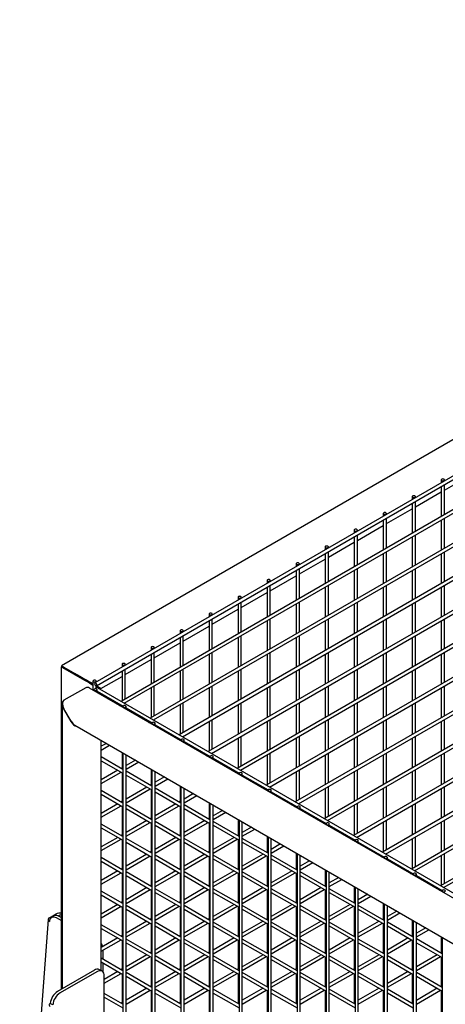
# Model space of a CAD drawing. Units: inches. Extents: x 1600 to 3218, y 39 to 1505.
# Drawn here: x 2256 to 2276, y 1060 to 1108 of the extents above; entities that cross this region are included whole.
import ezdxf

# ---------------------------------------------------------------- set-up
doc = ezdxf.new("R2010")
doc.units = ezdxf.units.IN
doc.header["$LTSCALE"] = 96
doc.header["$MEASUREMENT"] = 0

msp = doc.modelspace()

# ---------------------------------------------------------------- linework, layer by layer
at = {"color": 7, "linetype": 'Continuous', "lineweight": 25}
for p, q in [((2313.146, 1108.178), (2257.609, 1076.117)), ((2314.498, 1107.192), (2259.234, 1075.288)), ((2259.312, 1075.153), (2314.576, 1107.057)), ((2314.498, 1105.559), (2260.51, 1074.392)), ((2260.666, 1074.302), (2314.576, 1105.423)), ((2314.498, 1103.925), (2261.925, 1073.575)), ((2262.081, 1073.485), (2314.576, 1103.79)), ((2314.498, 1102.292), (2263.339, 1072.759)), ((2263.495, 1072.669), (2314.576, 1102.157)), ((2314.498, 1100.659), (2264.753, 1071.942)), ((2264.909, 1071.852), (2314.576, 1100.524)), ((2314.498, 1099.026), (2266.168, 1071.126)), ((2266.324, 1071.036), (2314.576, 1098.891)), ((2314.498, 1097.393), (2267.582, 1070.309)), ((2267.738, 1070.219), (2314.576, 1097.258)), ((2314.498, 1095.76), (2268.997, 1069.492)), ((2269.153, 1069.402), (2314.576, 1095.625)), ((2314.498, 1094.127), (2270.411, 1068.676)), ((2270.567, 1068.586), (2314.576, 1093.992)), ((2314.498, 1092.494), (2271.826, 1067.859)), ((2271.982, 1067.769), (2314.576, 1092.359)), ((2314.498, 1090.861), (2273.24, 1067.043)), ((2273.396, 1066.953), (2314.576, 1090.726)), ((2314.498, 1089.228), (2274.655, 1066.226)), ((2274.811, 1066.136), (2314.576, 1089.093)), ((2314.498, 1087.595), (2276.069, 1065.41)), ((2276.225, 1065.32), (2314.576, 1087.46)), ((2276.11, 1085.177), (2276.11, 1085.031)), ((2276.266, 1084.678), (2277.524, 1085.404)), ((2276.266, 1085.121), (2276.266, 1085.177)), ((2274.852, 1083.861), (2276.11, 1084.588)), ((2276.11, 1084.85), (2276.11, 1083.397)), ((2276.266, 1083.488), (2276.266, 1084.94)), ((2274.696, 1084.36), (2274.696, 1084.214)), ((2274.696, 1084.034), (2274.696, 1082.581)), ((2274.852, 1084.304), (2274.852, 1084.36)), ((2274.852, 1082.671), (2274.852, 1084.124)), ((2273.282, 1083.544), (2273.282, 1083.398)), ((2273.438, 1083.045), (2274.696, 1083.771)), ((2273.438, 1083.488), (2273.438, 1083.544)), ((2273.282, 1083.218), (2273.282, 1081.765)), ((2273.438, 1081.855), (2273.438, 1083.308)), ((2276.11, 1083.217), (2276.11, 1081.764)), ((2276.266, 1081.854), (2276.266, 1083.307)), ((2271.868, 1082.727), (2271.868, 1082.581)), ((2272.024, 1082.228), (2273.282, 1082.955)), ((2272.024, 1082.671), (2272.024, 1082.727)), ((2270.609, 1081.412), (2271.868, 1082.138)), ((2271.868, 1082.401), (2271.868, 1080.948)), ((2272.024, 1081.038), (2272.024, 1082.491)), ((2274.696, 1082.401), (2274.696, 1080.948)), ((2274.852, 1081.038), (2274.852, 1082.491)), ((2270.453, 1081.911), (2270.453, 1081.765)), ((2270.609, 1081.855), (2270.609, 1081.911)), ((2270.609, 1080.222), (2270.609, 1081.675)), ((2273.438, 1080.222), (2273.438, 1081.675)), ((2276.266, 1080.221), (2276.266, 1081.674)), ((2269.195, 1080.596), (2270.453, 1081.322)), ((2270.453, 1081.585), (2270.453, 1080.132)), ((2273.282, 1081.585), (2273.282, 1080.132)), ((2276.11, 1081.584), (2276.11, 1080.131)), ((2269.039, 1081.095), (2269.039, 1080.949)), ((2269.039, 1080.768), (2269.039, 1079.315)), ((2269.195, 1081.039), (2269.195, 1081.095)), ((2269.195, 1079.405), (2269.195, 1080.858)), ((2271.868, 1080.768), (2271.868, 1079.315)), ((2272.024, 1079.405), (2272.024, 1080.858)), ((2274.696, 1080.768), (2274.696, 1079.315)), ((2274.852, 1079.405), (2274.852, 1080.858)), ((2267.625, 1080.278), (2267.625, 1080.132)), ((2267.781, 1079.779), (2269.039, 1080.506)), ((2267.781, 1080.222), (2267.781, 1080.278)), ((2266.367, 1078.963), (2267.625, 1079.689)), ((2267.625, 1079.952), (2267.625, 1078.499)), ((2267.781, 1078.589), (2267.781, 1080.042)), ((2270.453, 1079.952), (2270.453, 1078.499)), ((2270.609, 1078.589), (2270.609, 1080.042)), ((2273.282, 1079.951), (2273.282, 1078.498)), ((2273.438, 1078.589), (2273.438, 1080.042)), ((2276.11, 1079.951), (2276.11, 1078.498)), ((2276.266, 1078.588), (2276.266, 1080.041)), ((2266.211, 1079.462), (2266.211, 1079.316)), ((2266.367, 1079.406), (2266.367, 1079.462)), ((2266.367, 1077.773), (2266.367, 1079.226)), ((2269.195, 1077.772), (2269.195, 1079.225)), ((2272.024, 1077.772), (2272.024, 1079.225)), ((2274.852, 1077.772), (2274.852, 1079.225)), ((2264.953, 1078.146), (2266.211, 1078.873)), ((2266.211, 1079.136), (2266.211, 1077.683)), ((2269.039, 1079.135), (2269.039, 1077.682)), ((2271.868, 1079.135), (2271.868, 1077.682)), ((2274.696, 1079.135), (2274.696, 1077.682)), ((2264.797, 1078.645), (2264.797, 1078.499)), ((2264.797, 1078.319), (2264.797, 1076.866)), ((2264.953, 1078.589), (2264.953, 1078.645)), ((2264.953, 1076.956), (2264.953, 1078.409)), ((2267.625, 1078.319), (2267.625, 1076.866)), ((2267.781, 1076.956), (2267.781, 1078.409)), ((2270.453, 1078.319), (2270.453, 1076.866)), ((2270.609, 1076.956), (2270.609, 1078.409)), ((2273.282, 1078.318), (2273.282, 1076.865)), ((2273.438, 1076.955), (2273.438, 1078.408)), ((2276.11, 1078.318), (2276.11, 1076.865)), ((2276.266, 1076.955), (2276.266, 1078.408)), ((2263.382, 1077.829), (2263.382, 1077.683)), ((2263.538, 1077.33), (2264.797, 1078.056)), ((2263.538, 1077.773), (2263.538, 1077.829)), ((2263.382, 1077.503), (2263.382, 1076.05)), ((2263.538, 1076.14), (2263.538, 1077.593)), ((2266.211, 1077.502), (2266.211, 1076.05)), ((2266.367, 1076.14), (2266.367, 1077.593)), ((2269.039, 1077.502), (2269.039, 1076.049)), ((2269.195, 1076.139), (2269.195, 1077.592)), ((2271.868, 1077.502), (2271.868, 1076.049)), ((2272.024, 1076.139), (2272.024, 1077.592)), ((2274.696, 1077.502), (2274.696, 1076.049)), ((2274.852, 1076.139), (2274.852, 1077.592)), ((2261.968, 1077.012), (2261.968, 1076.866)), ((2262.124, 1076.514), (2263.382, 1077.24)), ((2262.124, 1076.957), (2262.124, 1077.012)), ((2260.71, 1075.697), (2261.968, 1076.424)), ((2261.968, 1076.686), (2261.968, 1075.233)), ((2262.124, 1075.323), (2262.124, 1076.776)), ((2264.797, 1076.686), (2264.797, 1075.233)), ((2264.953, 1075.323), (2264.953, 1076.776)), ((2267.625, 1076.686), (2267.625, 1075.233)), ((2267.781, 1075.323), (2267.781, 1076.776)), ((2270.453, 1076.686), (2270.453, 1075.233)), ((2270.609, 1075.323), (2270.609, 1076.776)), ((2273.282, 1076.685), (2273.282, 1075.232)), ((2273.438, 1075.322), (2273.438, 1076.775)), ((2276.11, 1076.685), (2276.11, 1075.232)), ((2276.266, 1075.322), (2276.266, 1076.775)), ((2257.587, 1076.079), (2257.587, 1060.366)), ((2257.66, 1076.037), (2258.721, 1075.424)), ((2257.682, 1076.075), (2258.743, 1075.463)), ((2257.682, 1076.075), (2258.036, 1075.871)), ((2258.183, 1075.786), (2257.705, 1076.062)), ((2257.705, 1076.062), (2258.89, 1075.378)), ((2260.554, 1076.196), (2260.554, 1076.05)), ((2260.554, 1075.87), (2260.554, 1074.417)), ((2260.71, 1076.14), (2260.71, 1076.196)), ((2260.71, 1074.507), (2260.71, 1075.96)), ((2263.382, 1075.87), (2263.382, 1074.417)), ((2263.538, 1074.507), (2263.538, 1075.96)), ((2266.211, 1075.869), (2266.211, 1074.416)), ((2266.367, 1074.507), (2266.367, 1075.959)), ((2269.039, 1075.869), (2269.039, 1074.416)), ((2269.195, 1074.506), (2269.195, 1075.959)), ((2271.868, 1075.869), (2271.868, 1074.416)), ((2272.024, 1074.506), (2272.024, 1075.959)), ((2274.696, 1075.869), (2274.696, 1074.416)), ((2274.852, 1074.506), (2274.852, 1075.959)), ((2259.14, 1075.233), (2258.242, 1075.752)), ((2259.14, 1075.233), (2258.389, 1075.667)), ((2259.14, 1075.38), (2259.14, 1074.935)), ((2259.296, 1075.324), (2259.296, 1075.38)), ((2259.523, 1075.012), (2260.554, 1075.607)), ((2258.787, 1075.054), (2257.726, 1074.442)), ((2258.949, 1075.343), (2259.14, 1075.233)), ((2314.501, 1042.976), (2258.964, 1075.037)), ((2259.074, 1075.22), (2259.14, 1075.182)), ((2259.14, 1075.233), (2259.096, 1075.259)), ((2259.184, 1074.959), (2259.184, 1074.91)), ((2259.296, 1075.037), (2259.296, 1075.149)), ((2259.427, 1075.067), (2259.296, 1075.143)), ((2259.296, 1075.143), (2259.427, 1075.067)), ((2259.45, 1075.054), (2259.296, 1075.143)), ((2259.45, 1075.054), (2259.296, 1075.143)), ((2259.296, 1075.092), (2259.352, 1075.06)), ((2259.34, 1074.82), (2259.34, 1074.959)), ((2259.34, 1074.887), (2260.603, 1074.158)), ((2314.621, 1043.154), (2259.356, 1075.058)), ((2261.968, 1075.053), (2261.968, 1073.6)), ((2262.124, 1073.69), (2262.124, 1075.143)), ((2264.797, 1075.053), (2264.797, 1073.6)), ((2264.953, 1073.69), (2264.953, 1075.143)), ((2267.625, 1075.053), (2267.625, 1073.6)), ((2267.781, 1073.69), (2267.781, 1075.143)), ((2270.453, 1075.052), (2270.453, 1073.6)), ((2270.609, 1073.69), (2270.609, 1075.143)), ((2273.282, 1075.052), (2273.282, 1073.599)), ((2273.438, 1073.689), (2273.438, 1075.142)), ((2276.11, 1075.052), (2276.11, 1073.599)), ((2276.266, 1073.689), (2276.266, 1075.142)), ((2257.725, 1074.442), (2257.704, 1074.429)), ((2259.501, 1074.727), (2259.501, 1074.794)), ((2257.631, 1074.268), (2257.631, 1060.392)), ((2257.704, 1074.021), (2258.058, 1073.409)), ((2258.08, 1073.422), (2257.726, 1074.034)), ((2260.354, 1074.302), (2260.296, 1074.268)), ((2260.452, 1074.178), (2260.51, 1074.212)), ((2260.554, 1074.186), (2260.554, 1074.119)), ((2260.598, 1074.142), (2260.598, 1074.093)), ((2260.71, 1074.276), (2260.71, 1074.327)), ((2260.754, 1074.003), (2260.754, 1074.142)), ((2260.754, 1074.071), (2262.017, 1073.342)), ((2263.382, 1074.237), (2263.382, 1072.784)), ((2263.538, 1072.874), (2263.538, 1074.327)), ((2266.211, 1074.236), (2266.211, 1072.783)), ((2266.367, 1072.873), (2266.367, 1074.326)), ((2269.039, 1074.236), (2269.039, 1072.783)), ((2269.195, 1072.873), (2269.195, 1074.326)), ((2271.868, 1074.236), (2271.868, 1072.783)), ((2272.024, 1072.873), (2272.024, 1074.326)), ((2274.696, 1074.236), (2274.696, 1072.783)), ((2274.852, 1072.873), (2274.852, 1074.326)), ((2261.769, 1073.485), (2261.71, 1073.451)), ((2262.124, 1073.46), (2262.124, 1073.51)), ((2264.953, 1072.057), (2264.953, 1073.51)), ((2267.781, 1072.057), (2267.781, 1073.51)), ((2270.609, 1072.056), (2270.609, 1073.509)), ((2273.438, 1072.056), (2273.438, 1073.509)), ((2276.266, 1072.056), (2276.266, 1073.509)), ((2258.257, 1073.235), (2312.586, 1041.871)), ((2261.866, 1073.361), (2261.925, 1073.395)), ((2261.968, 1073.37), (2261.968, 1073.303)), ((2262.012, 1073.326), (2262.012, 1073.277)), ((2262.168, 1073.187), (2262.168, 1073.326)), ((2262.168, 1073.254), (2263.431, 1072.525)), ((2264.797, 1073.42), (2264.797, 1071.967)), ((2267.625, 1073.42), (2267.625, 1071.967)), ((2270.453, 1073.419), (2270.453, 1071.966)), ((2273.282, 1073.419), (2273.282, 1071.966)), ((2276.11, 1073.419), (2276.11, 1071.966)), ((2259.545, 1061.275), (2259.545, 1072.491)), ((2263.183, 1072.669), (2263.125, 1072.635)), ((2263.281, 1072.545), (2263.339, 1072.579)), ((2263.382, 1072.554), (2263.382, 1072.486)), ((2263.427, 1072.509), (2263.427, 1072.461)), ((2263.538, 1072.644), (2263.538, 1072.694)), ((2263.583, 1072.371), (2263.583, 1072.509)), ((2266.211, 1072.603), (2266.211, 1071.15)), ((2266.367, 1071.24), (2266.367, 1072.693)), ((2269.039, 1072.603), (2269.039, 1071.15)), ((2269.195, 1071.24), (2269.195, 1072.693)), ((2271.868, 1072.603), (2271.868, 1071.15)), ((2272.024, 1071.24), (2272.024, 1072.693)), ((2274.696, 1072.602), (2274.696, 1071.149)), ((2274.852, 1071.24), (2274.852, 1072.693)), ((2259.796, 1072.346), (2259.545, 1072.202)), ((2259.545, 1072.021), (2259.952, 1072.256)), ((2263.583, 1072.438), (2264.846, 1071.709)), ((2260.598, 1071.075), (2259.545, 1071.683)), ((2260.554, 1071.909), (2260.554, 1071.151)), ((2260.598, 1071.883), (2260.598, 1041.942)), ((2260.754, 1041.852), (2260.754, 1071.793)), ((2261.21, 1071.53), (2260.754, 1071.266)), ((2264.597, 1071.852), (2264.539, 1071.818)), ((2264.695, 1071.728), (2264.753, 1071.762)), ((2264.797, 1071.737), (2264.797, 1071.67)), ((2264.841, 1071.693), (2264.841, 1071.644)), ((2264.953, 1071.827), (2264.953, 1071.877)), ((2264.997, 1071.554), (2264.997, 1071.693)), ((2264.997, 1071.622), (2266.26, 1070.892)), ((2267.625, 1071.787), (2267.625, 1070.334)), ((2267.781, 1070.424), (2267.781, 1071.877)), ((2270.453, 1071.786), (2270.453, 1070.333)), ((2270.609, 1070.423), (2270.609, 1071.876)), ((2273.282, 1071.786), (2273.282, 1070.333)), ((2273.438, 1070.423), (2273.438, 1071.876)), ((2276.11, 1071.786), (2276.11, 1070.333)), ((2276.266, 1070.423), (2276.266, 1071.876)), ((2259.545, 1071.503), (2260.598, 1070.895)), ((2260.598, 1071.176), (2260.51, 1071.126)), ((2260.754, 1071.086), (2261.366, 1071.44)), ((2261.968, 1071.092), (2261.968, 1070.334)), ((2262.012, 1071.067), (2262.012, 1041.126)), ((2266.367, 1071.011), (2266.367, 1071.06)), ((2269.195, 1069.607), (2269.195, 1071.06)), ((2272.024, 1069.607), (2272.024, 1071.06)), ((2274.852, 1069.606), (2274.852, 1071.059)), ((2260.354, 1071.036), (2259.545, 1070.568)), ((2259.545, 1070.388), (2260.51, 1070.945)), ((2260.554, 1070.92), (2260.554, 1069.518)), ((2262.012, 1070.258), (2260.754, 1070.985)), ((2260.754, 1070.805), (2262.012, 1070.078)), ((2262.168, 1041.036), (2262.168, 1070.977)), ((2262.625, 1070.713), (2262.168, 1070.45)), ((2262.168, 1070.27), (2262.781, 1070.623)), ((2266.012, 1071.036), (2265.953, 1071.002)), ((2266.11, 1070.912), (2266.168, 1070.945)), ((2266.211, 1070.921), (2266.211, 1070.853)), ((2266.255, 1070.877), (2266.255, 1070.828)), ((2266.411, 1070.738), (2266.411, 1070.877)), ((2266.411, 1070.805), (2267.674, 1070.076)), ((2269.039, 1070.97), (2269.039, 1069.517)), ((2271.868, 1070.97), (2271.868, 1069.517)), ((2274.696, 1070.969), (2274.696, 1069.516)), ((2261.769, 1070.219), (2260.754, 1069.633)), ((2260.754, 1069.453), (2261.925, 1070.129)), ((2262.012, 1070.36), (2261.925, 1070.309)), ((2261.968, 1070.104), (2261.968, 1068.701)), ((2263.427, 1069.442), (2262.168, 1070.168)), ((2263.382, 1070.276), (2263.382, 1069.517)), ((2263.427, 1070.25), (2263.427, 1040.309)), ((2263.583, 1040.219), (2263.583, 1070.16)), ((2267.426, 1070.219), (2267.368, 1070.185)), ((2267.524, 1070.095), (2267.582, 1070.129)), ((2267.625, 1070.104), (2267.625, 1070.037)), ((2267.781, 1070.194), (2267.781, 1070.244)), ((2270.453, 1070.153), (2270.453, 1068.7)), ((2270.609, 1068.79), (2270.609, 1070.243)), ((2273.282, 1070.153), (2273.282, 1068.7)), ((2273.438, 1068.79), (2273.438, 1070.243)), ((2276.11, 1070.153), (2276.11, 1068.7)), ((2276.266, 1068.79), (2276.266, 1070.243)), ((2260.598, 1069.442), (2259.545, 1070.05)), ((2259.545, 1069.869), (2260.598, 1069.262)), ((2262.168, 1069.988), (2263.427, 1069.262)), ((2264.039, 1069.897), (2263.583, 1069.633)), ((2263.583, 1069.453), (2264.195, 1069.807)), ((2267.669, 1070.06), (2267.669, 1070.011)), ((2267.825, 1069.921), (2267.825, 1070.06)), ((2267.825, 1069.989), (2269.088, 1069.26)), ((2260.354, 1069.402), (2259.545, 1068.935)), ((2259.545, 1068.755), (2260.51, 1069.312)), ((2260.598, 1069.543), (2260.51, 1069.492)), ((2260.554, 1069.287), (2260.554, 1067.885)), ((2262.012, 1068.625), (2260.754, 1069.352)), ((2260.754, 1069.172), (2262.012, 1068.445)), ((2263.183, 1069.402), (2262.168, 1068.817)), ((2262.168, 1068.637), (2263.339, 1069.312)), ((2263.427, 1069.543), (2263.339, 1069.492)), ((2263.382, 1069.287), (2263.382, 1067.884)), ((2264.841, 1068.626), (2263.583, 1069.352)), ((2263.583, 1069.172), (2264.841, 1068.445)), ((2264.797, 1069.459), (2264.797, 1068.701)), ((2264.841, 1069.434), (2264.841, 1039.493)), ((2264.997, 1039.403), (2264.997, 1069.344)), ((2268.841, 1069.402), (2268.782, 1069.369)), ((2268.938, 1069.279), (2268.997, 1069.312)), ((2269.039, 1069.288), (2269.039, 1069.22)), ((2269.083, 1069.244), (2269.083, 1069.195)), ((2269.195, 1069.378), (2269.195, 1069.427)), ((2269.239, 1069.105), (2269.239, 1069.244)), ((2269.239, 1069.172), (2270.503, 1068.443)), ((2271.868, 1069.337), (2271.868, 1067.884)), ((2272.024, 1067.974), (2272.024, 1069.427)), ((2274.696, 1069.336), (2274.696, 1067.883)), ((2274.852, 1067.973), (2274.852, 1069.426)), ((2262.012, 1068.727), (2261.925, 1068.676)), ((2264.841, 1068.726), (2264.753, 1068.676)), ((2265.454, 1069.08), (2264.997, 1068.816)), ((2264.997, 1068.636), (2265.61, 1068.99)), ((2260.598, 1067.809), (2259.545, 1068.417)), ((2259.545, 1068.236), (2260.598, 1067.629)), ((2261.769, 1068.586), (2260.754, 1068)), ((2260.754, 1067.82), (2261.925, 1068.496)), ((2261.968, 1068.471), (2261.968, 1067.068)), ((2263.427, 1067.809), (2262.168, 1068.535)), ((2262.168, 1068.355), (2263.427, 1067.629)), ((2264.597, 1068.586), (2263.583, 1068)), ((2263.583, 1067.82), (2264.753, 1068.496)), ((2264.797, 1068.471), (2264.797, 1067.068)), ((2266.255, 1067.809), (2264.997, 1068.536)), ((2264.997, 1068.355), (2266.255, 1067.629)), ((2266.211, 1068.643), (2266.211, 1067.884)), ((2266.255, 1068.618), (2266.255, 1038.676)), ((2266.411, 1038.586), (2266.411, 1068.527)), ((2266.868, 1068.264), (2266.411, 1068)), ((2266.411, 1067.82), (2267.024, 1068.174)), ((2270.255, 1068.586), (2270.197, 1068.552)), ((2270.353, 1068.462), (2270.411, 1068.496)), ((2270.453, 1068.471), (2270.453, 1068.404)), ((2270.498, 1068.427), (2270.498, 1068.379)), ((2270.609, 1068.562), (2270.609, 1068.61)), ((2270.654, 1068.288), (2270.654, 1068.427)), ((2270.654, 1068.356), (2271.917, 1067.627)), ((2273.282, 1068.52), (2273.282, 1067.067)), ((2273.438, 1067.157), (2273.438, 1068.61)), ((2276.11, 1068.52), (2276.11, 1067.067)), ((2276.266, 1067.157), (2276.266, 1068.61)), ((2260.354, 1067.769), (2259.545, 1067.302)), ((2260.598, 1067.91), (2260.51, 1067.859)), ((2262.012, 1066.992), (2260.754, 1067.719)), ((2263.183, 1067.769), (2262.168, 1067.184)), ((2263.427, 1067.91), (2263.339, 1067.859)), ((2264.841, 1066.992), (2263.583, 1067.719)), ((2266.012, 1067.769), (2264.997, 1067.183)), ((2266.255, 1067.91), (2266.168, 1067.859)), ((2267.669, 1066.993), (2266.411, 1067.719)), ((2267.625, 1067.827), (2267.625, 1067.067)), ((2267.669, 1067.801), (2267.669, 1037.86)), ((2267.825, 1037.77), (2267.825, 1067.711)), ((2271.67, 1067.769), (2271.611, 1067.736)), ((2272.024, 1067.745), (2272.024, 1067.794)), ((2274.696, 1067.703), (2274.696, 1066.25)), ((2274.852, 1066.34), (2274.852, 1067.793)), ((2259.545, 1067.122), (2260.51, 1067.679)), ((2260.554, 1067.654), (2260.554, 1066.252)), ((2260.754, 1067.538), (2262.012, 1066.812)), ((2262.168, 1067.003), (2263.339, 1067.679)), ((2263.382, 1067.654), (2263.382, 1066.251)), ((2263.583, 1067.539), (2264.841, 1066.812)), ((2264.997, 1067.003), (2266.168, 1067.679)), ((2266.211, 1067.655), (2266.211, 1066.251)), ((2266.411, 1067.539), (2267.669, 1066.813)), ((2268.283, 1067.447), (2267.825, 1067.183)), ((2267.825, 1067.003), (2268.439, 1067.357)), ((2271.767, 1067.646), (2271.826, 1067.679)), ((2271.868, 1067.655), (2271.868, 1067.588)), ((2271.912, 1067.611), (2271.912, 1067.562)), ((2272.068, 1067.472), (2272.068, 1067.611)), ((2272.068, 1067.54), (2273.331, 1066.81)), ((2260.598, 1066.176), (2259.545, 1066.783)), ((2261.769, 1066.953), (2260.754, 1066.367)), ((2260.754, 1066.187), (2261.925, 1066.863)), ((2262.012, 1067.094), (2261.925, 1067.043)), ((2261.968, 1066.838), (2261.968, 1065.435)), ((2263.427, 1066.176), (2262.168, 1066.902)), ((2264.597, 1066.953), (2263.583, 1066.367)), ((2263.583, 1066.187), (2264.753, 1066.863)), ((2264.841, 1067.093), (2264.753, 1067.043)), ((2264.797, 1066.838), (2264.797, 1065.435)), ((2266.255, 1066.176), (2264.997, 1066.902)), ((2267.426, 1066.953), (2266.411, 1066.367)), ((2266.411, 1066.186), (2267.582, 1066.863)), ((2267.669, 1067.093), (2267.582, 1067.043)), ((2267.625, 1066.838), (2267.625, 1065.434)), ((2269.083, 1066.176), (2267.825, 1066.903)), ((2269.039, 1067.01), (2269.039, 1066.251)), ((2269.083, 1066.985), (2269.083, 1037.044)), ((2269.239, 1036.954), (2269.239, 1066.895)), ((2273.084, 1066.953), (2273.026, 1066.919)), ((2273.182, 1066.829), (2273.24, 1066.863)), ((2273.282, 1066.839), (2273.282, 1066.771)), ((2273.326, 1066.795), (2273.326, 1066.746)), ((2273.438, 1066.929), (2273.438, 1066.977)), ((2273.482, 1066.656), (2273.482, 1066.795)), ((2276.11, 1066.887), (2276.11, 1065.434)), ((2276.266, 1065.524), (2276.266, 1066.977)), ((2259.545, 1066.603), (2260.598, 1065.995)), ((2260.598, 1066.277), (2260.51, 1066.226)), ((2262.168, 1066.722), (2263.427, 1065.996)), ((2263.427, 1066.277), (2263.339, 1066.226)), ((2264.997, 1066.722), (2266.255, 1065.996)), ((2266.255, 1066.277), (2266.168, 1066.226)), ((2267.825, 1066.723), (2269.083, 1065.996)), ((2269.083, 1066.276), (2268.997, 1066.226)), ((2269.697, 1066.631), (2269.239, 1066.366)), ((2269.239, 1066.186), (2269.853, 1066.54)), ((2273.482, 1066.723), (2274.745, 1065.994)), ((2260.354, 1066.136), (2259.545, 1065.669)), ((2259.545, 1065.489), (2260.51, 1066.046)), ((2260.554, 1066.021), (2260.554, 1064.618)), ((2262.012, 1065.359), (2260.754, 1066.086)), ((2260.754, 1065.905), (2262.012, 1065.179)), ((2263.183, 1066.136), (2262.168, 1065.55)), ((2262.168, 1065.37), (2263.339, 1066.046)), ((2263.382, 1066.021), (2263.382, 1064.618)), ((2264.841, 1065.359), (2263.583, 1066.086)), ((2263.583, 1065.906), (2264.841, 1065.179)), ((2266.012, 1066.136), (2264.997, 1065.55)), ((2264.997, 1065.37), (2266.168, 1066.046)), ((2266.211, 1066.021), (2266.211, 1064.618)), ((2267.669, 1065.36), (2266.411, 1066.086)), ((2266.411, 1065.906), (2267.669, 1065.18)), ((2268.841, 1066.136), (2267.825, 1065.55)), ((2267.825, 1065.37), (2268.997, 1066.046)), ((2269.039, 1066.022), (2269.039, 1064.618)), ((2270.498, 1065.36), (2269.239, 1066.086)), ((2269.239, 1065.906), (2270.498, 1065.18)), ((2270.453, 1066.194), (2270.453, 1065.434)), ((2270.498, 1066.168), (2270.498, 1036.227)), ((2270.654, 1036.137), (2270.654, 1066.078)), ((2271.111, 1065.814), (2270.654, 1065.55)), ((2274.499, 1066.136), (2274.44, 1066.103)), ((2274.596, 1066.012), (2274.655, 1066.046)), ((2274.696, 1066.022), (2274.696, 1065.955)), ((2274.74, 1065.978), (2274.74, 1065.929)), ((2274.852, 1066.112), (2274.852, 1066.16)), ((2274.896, 1065.839), (2274.896, 1065.978)), ((2274.896, 1065.907), (2276.159, 1065.177)), ((2261.769, 1065.32), (2260.754, 1064.734)), ((2262.012, 1065.46), (2261.925, 1065.41)), ((2264.597, 1065.32), (2263.583, 1064.734)), ((2264.841, 1065.46), (2264.753, 1065.41)), ((2267.426, 1065.32), (2266.411, 1064.734)), ((2267.669, 1065.46), (2267.582, 1065.41)), ((2270.255, 1065.32), (2269.239, 1064.733)), ((2270.498, 1065.46), (2270.411, 1065.41)), ((2270.654, 1065.37), (2271.267, 1065.724)), ((2271.868, 1065.377), (2271.868, 1064.617)), ((2271.912, 1065.352), (2271.912, 1035.411)), ((2275.913, 1065.32), (2275.855, 1065.286)), ((2276.266, 1065.296), (2276.266, 1065.344)), ((2260.598, 1064.542), (2259.545, 1065.15)), ((2259.545, 1064.97), (2260.598, 1064.362)), ((2260.754, 1064.554), (2261.925, 1065.23)), ((2261.968, 1065.205), (2261.968, 1063.802)), ((2263.427, 1064.543), (2262.168, 1065.269)), ((2262.168, 1065.089), (2263.427, 1064.363)), ((2263.583, 1064.554), (2264.753, 1065.23)), ((2264.797, 1065.205), (2264.797, 1063.802)), ((2266.255, 1064.543), (2264.997, 1065.269)), ((2264.997, 1065.089), (2266.255, 1064.363)), ((2266.411, 1064.553), (2267.582, 1065.23)), ((2267.625, 1065.205), (2267.625, 1063.801)), ((2269.083, 1064.543), (2267.825, 1065.27)), ((2267.825, 1065.089), (2269.083, 1064.363)), ((2269.239, 1064.553), (2270.411, 1065.23)), ((2270.453, 1065.205), (2270.453, 1063.801)), ((2271.912, 1064.544), (2270.654, 1065.27)), ((2270.654, 1065.09), (2271.912, 1064.363)), ((2272.068, 1035.321), (2272.068, 1065.262)), ((2272.526, 1064.997), (2272.068, 1064.733)), ((2272.068, 1064.553), (2272.682, 1064.907)), ((2276.011, 1065.196), (2276.069, 1065.23)), ((2276.11, 1065.206), (2276.11, 1065.138)), ((2276.154, 1065.162), (2276.154, 1065.113)), ((2260.354, 1064.503), (2259.545, 1064.036)), ((2259.545, 1063.856), (2260.51, 1064.413)), ((2260.598, 1064.644), (2260.51, 1064.593)), ((2260.554, 1064.388), (2260.554, 1062.985)), ((2262.012, 1063.726), (2260.754, 1064.452)), ((2263.183, 1064.503), (2262.168, 1063.917)), ((2262.168, 1063.737), (2263.339, 1064.413)), ((2263.427, 1064.644), (2263.339, 1064.593)), ((2263.382, 1064.388), (2263.382, 1062.985)), ((2264.841, 1063.726), (2263.583, 1064.453)), ((2266.012, 1064.503), (2264.997, 1063.917)), ((2264.997, 1063.737), (2266.168, 1064.413)), ((2266.255, 1064.643), (2266.168, 1064.593)), ((2266.211, 1064.388), (2266.211, 1062.985)), ((2267.669, 1063.727), (2266.411, 1064.453)), ((2268.841, 1064.503), (2267.825, 1063.917)), ((2267.825, 1063.737), (2268.997, 1064.413)), ((2269.083, 1064.643), (2268.997, 1064.593)), ((2269.039, 1064.389), (2269.039, 1062.985)), ((2270.498, 1063.727), (2269.239, 1064.453)), ((2271.67, 1064.503), (2270.654, 1063.917)), ((2270.654, 1063.736), (2271.826, 1064.413)), ((2271.912, 1064.643), (2271.826, 1064.593)), ((2271.868, 1064.389), (2271.868, 1062.984)), ((2273.326, 1063.727), (2272.068, 1064.453)), ((2273.282, 1064.561), (2273.282, 1063.801)), ((2273.326, 1064.536), (2273.326, 1034.594)), ((2273.482, 1034.504), (2273.482, 1064.445)), ((2257.015, 1063.853), (2257.351, 1064.047)), ((2257.244, 1063.942), (2257.117, 1063.868)), ((2257.444, 1063.942), (2257.478, 1063.962)), ((2257.587, 1063.864), (2257.494, 1063.917)), ((2260.754, 1064.272), (2262.012, 1063.546)), ((2263.583, 1064.273), (2264.841, 1063.546)), ((2266.411, 1064.273), (2267.669, 1063.546)), ((2269.239, 1064.273), (2270.498, 1063.547)), ((2272.068, 1064.273), (2273.326, 1063.547)), ((2273.94, 1064.181), (2273.482, 1063.916)), ((2273.482, 1063.736), (2274.096, 1064.091)), ((2256.955, 1063.771), (2255.568, 1045.351)), ((2257.587, 1063.717), (2257.367, 1063.844)), ((2260.598, 1062.909), (2259.545, 1063.517)), ((2261.769, 1063.687), (2260.754, 1063.101)), ((2260.754, 1062.921), (2261.925, 1063.597)), ((2262.012, 1063.827), (2261.925, 1063.777)), ((2261.968, 1063.571), (2261.968, 1062.169)), ((2263.427, 1062.91), (2262.168, 1063.636)), ((2262.168, 1063.456), (2263.427, 1062.73)), ((2264.597, 1063.687), (2263.583, 1063.101)), ((2263.583, 1062.921), (2264.753, 1063.597)), ((2264.841, 1063.827), (2264.753, 1063.777)), ((2264.797, 1063.572), (2264.797, 1062.168)), ((2266.255, 1062.91), (2264.997, 1063.636)), ((2264.997, 1063.456), (2266.255, 1062.73)), ((2267.426, 1063.687), (2266.411, 1063.1)), ((2266.411, 1062.92), (2267.582, 1063.597)), ((2267.669, 1063.827), (2267.582, 1063.777)), ((2267.625, 1063.572), (2267.625, 1062.168)), ((2269.083, 1062.91), (2267.825, 1063.637)), ((2267.825, 1063.456), (2269.083, 1062.73)), ((2270.255, 1063.687), (2269.239, 1063.1)), ((2269.239, 1062.92), (2270.411, 1063.597)), ((2270.498, 1063.827), (2270.411, 1063.777)), ((2270.453, 1063.572), (2270.453, 1062.168)), ((2271.912, 1062.91), (2270.654, 1063.637)), ((2270.654, 1063.457), (2271.912, 1062.73)), ((2273.084, 1063.687), (2272.068, 1063.1)), ((2272.068, 1062.92), (2273.24, 1063.597)), ((2273.326, 1063.826), (2273.24, 1063.777)), ((2273.282, 1063.573), (2273.282, 1062.168)), ((2274.74, 1062.911), (2273.482, 1063.637)), ((2273.482, 1063.457), (2274.74, 1062.731)), ((2274.696, 1063.745), (2274.696, 1062.984)), ((2274.74, 1063.719), (2274.74, 1033.778)), ((2274.896, 1033.688), (2274.896, 1063.629)), ((2259.545, 1063.337), (2260.598, 1062.729)), ((2260.598, 1063.011), (2260.51, 1062.96)), ((2263.427, 1063.011), (2263.339, 1062.96)), ((2266.255, 1063.01), (2266.168, 1062.96)), ((2269.083, 1063.01), (2268.997, 1062.96)), ((2271.912, 1063.01), (2271.826, 1062.96)), ((2274.74, 1063.01), (2274.655, 1062.96)), ((2275.355, 1063.364), (2274.896, 1063.1)), ((2274.896, 1062.92), (2275.511, 1063.274)), ((2276.11, 1062.928), (2276.11, 1062.167)), ((2276.154, 1062.903), (2276.154, 1032.962)), ((2260.354, 1062.87), (2259.545, 1062.403)), ((2259.545, 1062.223), (2260.51, 1062.78)), ((2260.554, 1062.755), (2260.554, 1061.352)), ((2262.012, 1062.093), (2260.754, 1062.819)), ((2260.754, 1062.639), (2262.012, 1061.913)), ((2263.183, 1062.87), (2262.168, 1062.284)), ((2262.168, 1062.104), (2263.339, 1062.78)), ((2263.382, 1062.755), (2263.382, 1061.352)), ((2264.841, 1062.093), (2263.583, 1062.82)), ((2263.583, 1062.639), (2264.841, 1061.913)), ((2266.012, 1062.87), (2264.997, 1062.284)), ((2264.997, 1062.104), (2266.168, 1062.78)), ((2266.211, 1062.755), (2266.211, 1061.352)), ((2267.669, 1062.094), (2266.411, 1062.82)), ((2266.411, 1062.64), (2267.669, 1061.913)), ((2268.841, 1062.87), (2267.825, 1062.284)), ((2267.825, 1062.104), (2268.997, 1062.78)), ((2269.039, 1062.756), (2269.039, 1061.352)), ((2270.498, 1062.094), (2269.239, 1062.82)), ((2269.239, 1062.64), (2270.498, 1061.914)), ((2271.67, 1062.87), (2270.654, 1062.284)), ((2270.654, 1062.103), (2271.826, 1062.78)), ((2271.868, 1062.756), (2271.868, 1061.351)), ((2273.326, 1062.094), (2272.068, 1062.82)), ((2272.068, 1062.64), (2273.326, 1061.914)), ((2274.499, 1062.87), (2273.482, 1062.283)), ((2273.482, 1062.103), (2274.655, 1062.78)), ((2274.696, 1062.756), (2274.696, 1061.351)), ((2276.154, 1062.094), (2274.896, 1062.821)), ((2274.896, 1062.641), (2276.154, 1061.914)), ((2259.643, 1062.268), (2259.643, 1062.28)), ((2259.643, 1061.827), (2259.643, 1062.268)), ((2261.769, 1062.054), (2260.754, 1061.468)), ((2260.754, 1061.288), (2261.925, 1061.963)), ((2262.012, 1062.194), (2261.925, 1062.144)), ((2263.427, 1061.277), (2262.168, 1062.003)), ((2264.597, 1062.054), (2263.583, 1061.468)), ((2263.583, 1061.288), (2264.753, 1061.963)), ((2264.841, 1062.194), (2264.753, 1062.144)), ((2266.255, 1061.277), (2264.997, 1062.003)), ((2267.426, 1062.054), (2266.411, 1061.467)), ((2266.411, 1061.287), (2267.582, 1061.963)), ((2267.669, 1062.194), (2267.582, 1062.144)), ((2269.083, 1061.277), (2267.825, 1062.003)), ((2270.255, 1062.054), (2269.239, 1061.467)), ((2269.239, 1061.287), (2270.411, 1061.963)), ((2270.498, 1062.193), (2270.411, 1062.144)), ((2270.453, 1061.939), (2270.453, 1060.535)), ((2271.912, 1061.277), (2270.654, 1062.004)), ((2273.084, 1062.054), (2272.068, 1061.467)), ((2272.068, 1061.287), (2273.24, 1061.963)), ((2273.326, 1062.193), (2273.24, 1062.144)), ((2273.282, 1061.939), (2273.282, 1060.535)), ((2274.74, 1061.278), (2273.482, 1062.004)), ((2275.913, 1062.054), (2274.896, 1061.467)), ((2274.896, 1061.286), (2276.069, 1061.963)), ((2276.154, 1062.193), (2276.069, 1062.144)), ((2276.11, 1061.94), (2276.11, 1060.534)), ((2260.598, 1061.276), (2259.545, 1061.884)), ((2259.545, 1061.704), (2260.598, 1061.096)), ((2259.643, 1061.196), (2259.643, 1061.647)), ((2261.968, 1061.938), (2261.968, 1060.536)), ((2262.168, 1061.823), (2263.427, 1061.096)), ((2264.797, 1061.939), (2264.797, 1060.535)), ((2264.997, 1061.823), (2266.255, 1061.097)), ((2267.625, 1061.939), (2267.625, 1060.535)), ((2267.825, 1061.823), (2269.083, 1061.097)), ((2270.654, 1061.824), (2271.912, 1061.097)), ((2273.482, 1061.824), (2274.74, 1061.098)), ((2259.207, 1061.302), (2257.411, 1060.265)), ((2259.334, 1061.228), (2257.538, 1060.191)), ((2259.584, 1061.253), (2259.457, 1061.326)), ((2260.354, 1061.237), (2259.688, 1060.852)), ((2259.688, 1060.672), (2260.51, 1061.147)), ((2259.688, 1058.338), (2259.688, 1061.024)), ((2260.598, 1061.378), (2260.51, 1061.327)), ((2260.554, 1061.122), (2260.554, 1059.719)), ((2262.012, 1060.46), (2260.754, 1061.186)), ((2260.754, 1061.006), (2262.012, 1060.28)), ((2263.183, 1061.237), (2262.168, 1060.651)), ((2262.168, 1060.471), (2263.339, 1061.147)), ((2263.427, 1061.378), (2263.339, 1061.327)), ((2263.382, 1061.122), (2263.382, 1059.719)), ((2264.841, 1060.46), (2263.583, 1061.187)), ((2263.583, 1061.006), (2264.841, 1060.28)), ((2266.012, 1061.237), (2264.997, 1060.651)), ((2264.997, 1060.471), (2266.168, 1061.147)), ((2266.255, 1061.377), (2266.168, 1061.327)), ((2266.211, 1061.122), (2266.211, 1059.719)), ((2267.669, 1060.46), (2266.411, 1061.187)), ((2266.411, 1061.007), (2267.669, 1060.28)), ((2268.841, 1061.237), (2267.825, 1060.651)), ((2267.825, 1060.471), (2268.997, 1061.147)), ((2269.083, 1061.377), (2268.997, 1061.327)), ((2269.039, 1061.122), (2269.039, 1059.718)), ((2270.498, 1060.461), (2269.239, 1061.187)), ((2269.239, 1061.007), (2270.498, 1060.281)), ((2271.67, 1061.237), (2270.654, 1060.65)), ((2270.654, 1060.47), (2271.826, 1061.147)), ((2271.912, 1061.377), (2271.826, 1061.327)), ((2271.868, 1061.123), (2271.868, 1059.718)), ((2273.326, 1060.461), (2272.068, 1061.187)), ((2272.068, 1061.007), (2273.326, 1060.281)), ((2274.499, 1061.237), (2273.482, 1060.65)), ((2273.482, 1060.47), (2274.655, 1061.147)), ((2274.74, 1061.377), (2274.655, 1061.327)), ((2274.696, 1061.123), (2274.696, 1059.718)), ((2276.154, 1060.461), (2274.896, 1061.188)), ((2274.896, 1061.007), (2276.154, 1060.281)), ((2262.012, 1060.561), (2261.925, 1060.511)), ((2264.841, 1060.561), (2264.753, 1060.511)), ((2267.669, 1060.561), (2267.582, 1060.511)), ((2270.498, 1060.56), (2270.411, 1060.511)), ((2273.326, 1060.56), (2273.24, 1060.511)), ((2276.154, 1060.56), (2276.069, 1060.511)), ((2260.598, 1059.643), (2259.688, 1060.169)), ((2261.769, 1060.42), (2260.754, 1059.835)), ((2260.754, 1059.655), (2261.925, 1060.33)), ((2261.968, 1060.305), (2261.968, 1058.903)), ((2263.427, 1059.643), (2262.168, 1060.37)), ((2262.168, 1060.19), (2263.427, 1059.463)), ((2264.597, 1060.42), (2263.583, 1059.835)), ((2263.583, 1059.654), (2264.753, 1060.33)), ((2264.797, 1060.306), (2264.797, 1058.902)), ((2266.255, 1059.644), (2264.997, 1060.37)), ((2264.997, 1060.19), (2266.255, 1059.464)), ((2267.426, 1060.42), (2266.411, 1059.834)), ((2266.411, 1059.654), (2267.582, 1060.33)), ((2267.625, 1060.306), (2267.625, 1058.902)), ((2269.083, 1059.644), (2267.825, 1060.37)), ((2267.825, 1060.19), (2269.083, 1059.464)), ((2270.255, 1060.42), (2269.239, 1059.834)), ((2269.239, 1059.654), (2270.411, 1060.33)), ((2270.453, 1060.306), (2270.453, 1058.902)), ((2271.912, 1059.644), (2270.654, 1060.371)), ((2270.654, 1060.191), (2271.912, 1059.464)), ((2273.084, 1060.42), (2272.068, 1059.834)), ((2272.068, 1059.654), (2273.24, 1060.33)), ((2273.282, 1060.306), (2273.282, 1058.902)), ((2274.74, 1059.645), (2273.482, 1060.371)), ((2273.482, 1060.191), (2274.74, 1059.464)), ((2275.913, 1060.42), (2274.896, 1059.833)), ((2274.896, 1059.653), (2276.069, 1060.33)), ((2276.11, 1060.307), (2276.11, 1058.901)), ((2257.186, 1059.614), (2257.058, 1059.687)), ((2259.688, 1059.989), (2260.598, 1059.463)), ((2260.598, 1059.745), (2260.51, 1059.694)), ((2263.427, 1059.745), (2263.339, 1059.694)), ((2266.255, 1059.744), (2266.168, 1059.694)), ((2269.083, 1059.744), (2268.997, 1059.694)), ((2271.912, 1059.744), (2271.826, 1059.694)), ((2274.74, 1059.743), (2274.655, 1059.694))]:
    msp.add_line(p, q, dxfattribs=at)
at = {"color": 7, "linetype": 'Continuous', "lineweight": 25, "flags": 128}
for points in [[(2276.133, 1085.145), (2276.158, 1085.135), (2276.188, 1085.132), (2276.218, 1085.135), (2276.243, 1085.145), (2276.26, 1085.159), (2276.266, 1085.177), (2276.26, 1085.194), (2276.243, 1085.208), (2276.218, 1085.218), (2276.188, 1085.222), (2276.158, 1085.218), (2276.133, 1085.208), (2276.116, 1085.194), (2276.11, 1085.177), (2276.116, 1085.159), (2276.133, 1085.145)], [(2274.719, 1084.328), (2274.744, 1084.319), (2274.774, 1084.315), (2274.804, 1084.319), (2274.829, 1084.328), (2274.846, 1084.343), (2274.852, 1084.36), (2274.846, 1084.377), (2274.829, 1084.392), (2274.804, 1084.402), (2274.774, 1084.405), (2274.744, 1084.402), (2274.719, 1084.392), (2274.702, 1084.377), (2274.696, 1084.36), (2274.702, 1084.343), (2274.719, 1084.328)], [(2273.305, 1083.512), (2273.33, 1083.502), (2273.36, 1083.499), (2273.39, 1083.502), (2273.415, 1083.512), (2273.432, 1083.527), (2273.438, 1083.544), (2273.432, 1083.561), (2273.415, 1083.576), (2273.39, 1083.585), (2273.36, 1083.589), (2273.33, 1083.585), (2273.305, 1083.576), (2273.288, 1083.561), (2273.282, 1083.544), (2273.288, 1083.527), (2273.305, 1083.512)], [(2271.89, 1082.696), (2271.916, 1082.686), (2271.946, 1082.682), (2271.975, 1082.686), (2272.001, 1082.696), (2272.018, 1082.71), (2272.024, 1082.727), (2272.018, 1082.745), (2272.001, 1082.759), (2271.975, 1082.769), (2271.946, 1082.772), (2271.916, 1082.769), (2271.89, 1082.759), (2271.874, 1082.745), (2271.868, 1082.727), (2271.874, 1082.71), (2271.89, 1082.696)], [(2270.476, 1081.879), (2270.502, 1081.869), (2270.531, 1081.866), (2270.561, 1081.869), (2270.587, 1081.879), (2270.603, 1081.894), (2270.609, 1081.911), (2270.603, 1081.928), (2270.587, 1081.943), (2270.561, 1081.953), (2270.531, 1081.956), (2270.502, 1081.953), (2270.476, 1081.943), (2270.459, 1081.928), (2270.453, 1081.911), (2270.459, 1081.894), (2270.476, 1081.879)], [(2269.062, 1081.063), (2269.087, 1081.053), (2269.117, 1081.05), (2269.147, 1081.053), (2269.172, 1081.063), (2269.189, 1081.077), (2269.195, 1081.095), (2269.189, 1081.112), (2269.172, 1081.126), (2269.147, 1081.136), (2269.117, 1081.14), (2269.087, 1081.136), (2269.062, 1081.126), (2269.045, 1081.112), (2269.039, 1081.095), (2269.045, 1081.077), (2269.062, 1081.063)], [(2267.648, 1080.246), (2267.673, 1080.237), (2267.703, 1080.233), (2267.733, 1080.237), (2267.758, 1080.246), (2267.775, 1080.261), (2267.781, 1080.278), (2267.775, 1080.295), (2267.758, 1080.31), (2267.733, 1080.32), (2267.703, 1080.323), (2267.673, 1080.32), (2267.648, 1080.31), (2267.631, 1080.295), (2267.625, 1080.278), (2267.631, 1080.261), (2267.648, 1080.246)], [(2266.234, 1079.43), (2266.259, 1079.42), (2266.289, 1079.417), (2266.319, 1079.42), (2266.344, 1079.43), (2266.361, 1079.444), (2266.367, 1079.462), (2266.361, 1079.479), (2266.344, 1079.494), (2266.319, 1079.503), (2266.289, 1079.507), (2266.259, 1079.503), (2266.234, 1079.494), (2266.217, 1079.479), (2266.211, 1079.462), (2266.217, 1079.444), (2266.234, 1079.43)], [(2264.819, 1078.613), (2264.845, 1078.604), (2264.875, 1078.6), (2264.904, 1078.604), (2264.93, 1078.613), (2264.947, 1078.628), (2264.953, 1078.645), (2264.947, 1078.663), (2264.93, 1078.677), (2264.904, 1078.687), (2264.875, 1078.69), (2264.845, 1078.687), (2264.819, 1078.677), (2264.802, 1078.663), (2264.797, 1078.645), (2264.802, 1078.628), (2264.819, 1078.613)], [(2263.405, 1077.797), (2263.43, 1077.787), (2263.46, 1077.784), (2263.49, 1077.787), (2263.515, 1077.797), (2263.532, 1077.812), (2263.538, 1077.829), (2263.532, 1077.846), (2263.515, 1077.861), (2263.49, 1077.871), (2263.46, 1077.874), (2263.43, 1077.871), (2263.405, 1077.861), (2263.388, 1077.846), (2263.382, 1077.829), (2263.388, 1077.812), (2263.405, 1077.797)], [(2261.991, 1076.981), (2262.016, 1076.971), (2262.046, 1076.967), (2262.076, 1076.971), (2262.101, 1076.981), (2262.118, 1076.995), (2262.124, 1077.012), (2262.118, 1077.03), (2262.101, 1077.044), (2262.076, 1077.054), (2262.046, 1077.058), (2262.016, 1077.054), (2261.991, 1077.044), (2261.974, 1077.03), (2261.968, 1077.012), (2261.974, 1076.995), (2261.991, 1076.981)], [(2257.705, 1076.062), (2257.7, 1076.065), (2257.696, 1076.067), (2257.694, 1076.068), (2257.693, 1076.069), (2257.693, 1076.069), (2257.694, 1076.068), (2257.696, 1076.067), (2257.7, 1076.065), (2257.705, 1076.062)], [(2258.036, 1075.871), (2258.069, 1075.851), (2258.107, 1075.83), (2258.148, 1075.806), (2258.191, 1075.781), (2258.234, 1075.756), (2258.277, 1075.731), (2258.318, 1075.708), (2258.356, 1075.686), (2258.389, 1075.667)], [(2260.577, 1076.164), (2260.602, 1076.154), (2260.632, 1076.151), (2260.662, 1076.154), (2260.687, 1076.164), (2260.704, 1076.179), (2260.71, 1076.196), (2260.704, 1076.213), (2260.687, 1076.228), (2260.662, 1076.238), (2260.632, 1076.241), (2260.602, 1076.238), (2260.577, 1076.228), (2260.56, 1076.213), (2260.554, 1076.196), (2260.56, 1076.179), (2260.577, 1076.164)], [(2258.183, 1075.786), (2258.189, 1075.782), (2258.196, 1075.778), (2258.204, 1075.773), (2258.212, 1075.769), (2258.221, 1075.764), (2258.228, 1075.759), (2258.236, 1075.755), (2258.242, 1075.752)], [(2258.949, 1075.343), (2258.944, 1075.347), (2258.937, 1075.35), (2258.93, 1075.354), (2258.923, 1075.358), (2258.916, 1075.363), (2258.909, 1075.367), (2258.902, 1075.371), (2258.895, 1075.374), (2258.89, 1075.378)], [(2259.163, 1075.348), (2259.188, 1075.338), (2259.218, 1075.335), (2259.248, 1075.338), (2259.273, 1075.348), (2259.29, 1075.362), (2259.296, 1075.38), (2259.29, 1075.397), (2259.273, 1075.412), (2259.248, 1075.421), (2259.218, 1075.425), (2259.188, 1075.421), (2259.163, 1075.412), (2259.146, 1075.397), (2259.14, 1075.38), (2259.146, 1075.362), (2259.163, 1075.348)], [(2259.317, 1074.927), (2259.334, 1074.941), (2259.34, 1074.959), (2259.334, 1074.976), (2259.317, 1074.99), (2259.292, 1075), (2259.262, 1075.004), (2259.232, 1075), (2259.207, 1074.99), (2259.19, 1074.976), (2259.184, 1074.959), (2259.19, 1074.941), (2259.207, 1074.927), (2259.232, 1074.917), (2259.262, 1074.914), (2259.292, 1074.917), (2259.317, 1074.927)], [(2259.273, 1075.284), (2259.252, 1075.291), (2259.234, 1075.288), (2259.222, 1075.274), (2259.218, 1075.252), (2259.222, 1075.226), (2259.234, 1075.198), (2259.252, 1075.174), (2259.273, 1075.157), (2259.294, 1075.149), (2259.312, 1075.153), (2259.324, 1075.167), (2259.328, 1075.189), (2259.324, 1075.215), (2259.312, 1075.243), (2259.294, 1075.267), (2259.273, 1075.284)], [(2259.317, 1075.054), (2259.338, 1075.061), (2259.356, 1075.058)], [(2259.45, 1075.054), (2259.478, 1075.038), (2259.5, 1075.026), (2259.514, 1075.017), (2259.522, 1075.013), (2259.522, 1075.013), (2259.514, 1075.017), (2259.5, 1075.026), (2259.478, 1075.038), (2259.45, 1075.054)], [(2260.731, 1074.11), (2260.748, 1074.125), (2260.754, 1074.142), (2260.748, 1074.159), (2260.731, 1074.174), (2260.706, 1074.184), (2260.676, 1074.187), (2260.646, 1074.184), (2260.621, 1074.174), (2260.604, 1074.159), (2260.598, 1074.142), (2260.604, 1074.125), (2260.621, 1074.11), (2260.646, 1074.101), (2260.676, 1074.097), (2260.706, 1074.101), (2260.731, 1074.11)], [(2262.145, 1073.294), (2262.162, 1073.309), (2262.168, 1073.326), (2262.162, 1073.343), (2262.145, 1073.358), (2262.12, 1073.367), (2262.09, 1073.371), (2262.06, 1073.367), (2262.035, 1073.358), (2262.018, 1073.343), (2262.012, 1073.326), (2262.018, 1073.309), (2262.035, 1073.294), (2262.06, 1073.284), (2262.09, 1073.281), (2262.12, 1073.284), (2262.145, 1073.294)], [(2263.56, 1072.478), (2263.577, 1072.492), (2263.583, 1072.509), (2263.577, 1072.527), (2263.56, 1072.541), (2263.534, 1072.551), (2263.505, 1072.554), (2263.475, 1072.551), (2263.449, 1072.541), (2263.432, 1072.527), (2263.427, 1072.509), (2263.432, 1072.492), (2263.449, 1072.478), (2263.475, 1072.468), (2263.505, 1072.464), (2263.534, 1072.468), (2263.56, 1072.478)], [(2264.974, 1071.661), (2264.991, 1071.676), (2264.997, 1071.693), (2264.991, 1071.71), (2264.974, 1071.725), (2264.949, 1071.735), (2264.919, 1071.738), (2264.889, 1071.735), (2264.864, 1071.725), (2264.847, 1071.71), (2264.841, 1071.693), (2264.847, 1071.676), (2264.864, 1071.661), (2264.889, 1071.651), (2264.919, 1071.648), (2264.949, 1071.651), (2264.974, 1071.661)], [(2266.388, 1070.845), (2266.405, 1070.859), (2266.411, 1070.877), (2266.405, 1070.894), (2266.388, 1070.908), (2266.363, 1070.918), (2266.333, 1070.922), (2266.303, 1070.918), (2266.278, 1070.908), (2266.261, 1070.894), (2266.255, 1070.877), (2266.261, 1070.859), (2266.278, 1070.845), (2266.303, 1070.835), (2266.333, 1070.832), (2266.363, 1070.835), (2266.388, 1070.845)], [(2267.802, 1070.028), (2267.819, 1070.043), (2267.825, 1070.06), (2267.819, 1070.077), (2267.802, 1070.092), (2267.777, 1070.102), (2267.747, 1070.105), (2267.717, 1070.102), (2267.692, 1070.092), (2267.675, 1070.077), (2267.669, 1070.06), (2267.675, 1070.043), (2267.692, 1070.028), (2267.717, 1070.019), (2267.747, 1070.015), (2267.777, 1070.019), (2267.802, 1070.028)], [(2269.217, 1069.212), (2269.233, 1069.227), (2269.239, 1069.244), (2269.233, 1069.261), (2269.217, 1069.276), (2269.191, 1069.285), (2269.161, 1069.289), (2269.132, 1069.285), (2269.106, 1069.276), (2269.089, 1069.261), (2269.083, 1069.244), (2269.089, 1069.227), (2269.106, 1069.212), (2269.132, 1069.202), (2269.161, 1069.199), (2269.191, 1069.202), (2269.217, 1069.212)], [(2270.631, 1068.396), (2270.648, 1068.41), (2270.654, 1068.427), (2270.648, 1068.445), (2270.631, 1068.459), (2270.605, 1068.469), (2270.576, 1068.472), (2270.546, 1068.469), (2270.52, 1068.459), (2270.504, 1068.445), (2270.498, 1068.427), (2270.504, 1068.41), (2270.52, 1068.396), (2270.546, 1068.386), (2270.576, 1068.382), (2270.605, 1068.386), (2270.631, 1068.396)], [(2272.045, 1067.579), (2272.062, 1067.594), (2272.068, 1067.611), (2272.062, 1067.628), (2272.045, 1067.643), (2272.02, 1067.653), (2271.99, 1067.656), (2271.96, 1067.653), (2271.935, 1067.643), (2271.918, 1067.628), (2271.912, 1067.611), (2271.918, 1067.594), (2271.935, 1067.579), (2271.96, 1067.569), (2271.99, 1067.566), (2272.02, 1067.569), (2272.045, 1067.579)], [(2273.459, 1066.763), (2273.476, 1066.777), (2273.482, 1066.795), (2273.476, 1066.812), (2273.459, 1066.826), (2273.434, 1066.836), (2273.404, 1066.84), (2273.374, 1066.836), (2273.349, 1066.826), (2273.332, 1066.812), (2273.326, 1066.795), (2273.332, 1066.777), (2273.349, 1066.763), (2273.374, 1066.753), (2273.404, 1066.75), (2273.434, 1066.753), (2273.459, 1066.763)], [(2274.873, 1065.946), (2274.89, 1065.961), (2274.896, 1065.978), (2274.89, 1065.995), (2274.873, 1066.01), (2274.848, 1066.02), (2274.818, 1066.023), (2274.788, 1066.02), (2274.763, 1066.01), (2274.746, 1065.995), (2274.74, 1065.978), (2274.746, 1065.961), (2274.763, 1065.946), (2274.788, 1065.937), (2274.818, 1065.933), (2274.848, 1065.937), (2274.873, 1065.946)], [(2276.288, 1065.13), (2276.305, 1065.144), (2276.31, 1065.162), (2276.305, 1065.179), (2276.288, 1065.194), (2276.262, 1065.203), (2276.232, 1065.207), (2276.203, 1065.203), (2276.177, 1065.194), (2276.16, 1065.179), (2276.154, 1065.162), (2276.16, 1065.144), (2276.177, 1065.13), (2276.203, 1065.12), (2276.232, 1065.117), (2276.262, 1065.12), (2276.288, 1065.13)], [(2257.367, 1063.844), (2257.301, 1063.874), (2257.238, 1063.89), (2257.179, 1063.89), (2257.127, 1063.874), (2257.083, 1063.843), (2257.049, 1063.798), (2257.026, 1063.741), (2257.014, 1063.673)], [(2257.494, 1063.917), (2257.428, 1063.948), (2257.365, 1063.963), (2257.307, 1063.963), (2257.254, 1063.948), (2257.244, 1063.942)], [(2257.351, 1064.047), (2257.412, 1064.077), (2257.47, 1064.093), (2257.524, 1064.097), (2257.572, 1064.087), (2257.587, 1064.08)], [(2257.478, 1063.962), (2257.539, 1063.991), (2257.587, 1064.006)], [(2259.688, 1061.024), (2259.682, 1061.092), (2259.666, 1061.151), (2259.64, 1061.201), (2259.605, 1061.239), (2259.561, 1061.264), (2259.511, 1061.276), (2259.455, 1061.273), (2259.395, 1061.257), (2259.334, 1061.228)], [(2257.058, 1059.687), (2257.033, 1059.672), (2257.014, 1059.654), (2257.003, 1059.635), (2256.999, 1059.614), (2257.003, 1059.593), (2257.015, 1059.572), (2257.034, 1059.552), (2257.059, 1059.535)]]:
    msp.add_lwpolyline(points, dxfattribs=at)
at = {"color": 7, "linetype": 'Continuous', "lineweight": 25}
for centre, radius, start, end in [((2259.382, 1074.953), 0.12, 122.7578, 155.4519), ((2257.056, 1063.763), 0.099, 114.4451, 245.2379), ((2258.823, 1062.2), 0.829, 17.0599, 29.3921), ((2259.353, 1061.098), 0.251, 65.6515, 125.6589), ((2257.831, 1059.612), 0.777, 122.7937, 174.4548), ((2257.959, 1059.539), 0.777, 122.7937, 174.4548)]:
    msp.add_arc(centre, radius, start, end, dxfattribs=at)
for centre, major_axis, ratio, start_param, end_param in [((2257.859, 1075.973), (0.25, -0.144), 0.00007, 2.356235, 3.927031), ((2257.837, 1075.935), (0.25, -0.144), 0.00007, 2.356235, 3.141633), ((2258.897, 1075.322), (0.25, -0.144), 0.00007, 0.785439, 2.356235), ((2258.919, 1075.361), (0.25, -0.144), 0.00007, 0.785439, 2.356235), ((2258.964, 1074.748), (-0.177, 0.306), 0.577335, 5.497828, 6.283145), ((2259.397, 1075.085), (0.042, -0.0243), 0.00007, 5.497828, 7.068624), ((2257.881, 1074.123), (-0.177, 0.306), 0.577335, 6.283145, 7.853941), ((2257.903, 1074.136), (-0.177, 0.306), 0.577335, 6.283145, 7.853941), ((2258.234, 1073.511), (-0.177, 0.306), 0.577335, 1.570756, 2.779861), ((2258.257, 1073.524), (-0.177, 0.306), 0.577335, 1.570756, 2.356235)]:
    msp.add_ellipse(centre, major_axis=major_axis, ratio=ratio, start_param=start_param, end_param=end_param, dxfattribs=at)

doc.saveas('drawing.dxf')
